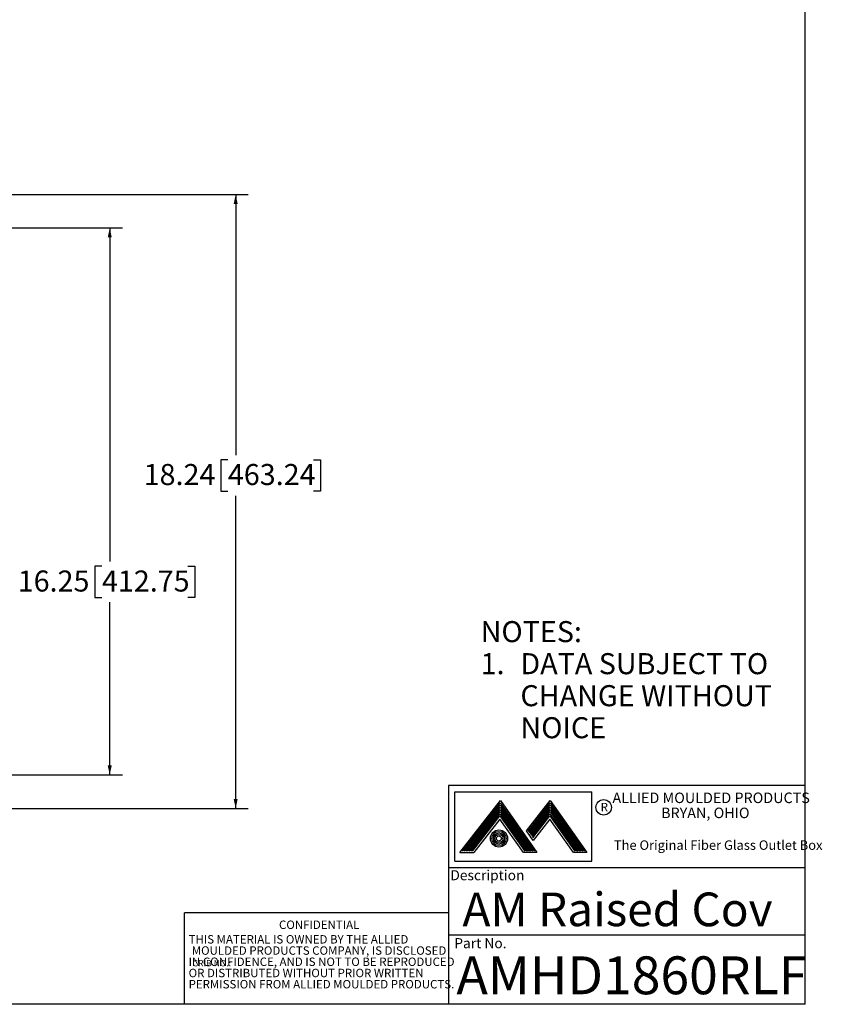
# Model space of a CAD drawing. Units: inches. Extents: x 0.5 to 33.7, y 0.4 to 21.4.
# Drawn here: x 25.7 to 33.7, y 0.4 to 10.2 of the extents above; entities that cross this region are included whole.
import ezdxf

# ---------------------------------------------------------------- set-up
doc = ezdxf.new("R2010")
doc.units = ezdxf.units.IN
doc.header["$MEASUREMENT"] = 0
for name, color, linetype in [('BORDER', 7, 'Continuous'), ('DIM', 136, 'Continuous'), ('FORMAT', 7, 'Continuous')]:
    doc.layers.add(name, color=color, linetype=linetype)
doc.styles.add('SLDTEXTSTYLE0', font='TXT', dxfattribs={"width": 0.605})
doc.styles.add('SLDTEXTSTYLE1', font='TXT', dxfattribs={"width": 0.75})
doc.styles.add('SLDTEXTSTYLE2', font='TXT', dxfattribs={"width": 0.7})
doc.dimstyles.new('SLDDIMSTYLE0', dxfattribs={"dimtxt": 0.20223, "dimasz": 0.094, "dimexe": 0, "dimexo": 0.0625, "dimgap": 0.050557, "dimtad": 0, "dimtih": 1, "dimtoh": 1, "dimlfac": 3, "dimrnd": 1e-09, "dimzin": 12, "dimdsep": 46, "dimtxsty": 'SLDTEXTSTYLE0', "dimsah": 1, "dimcen": 0.09, "dimadec": 0, "dimazin": 3, "dimtfac": 1, "dimtofl": 0, "dimtmove": 0, "dimatfit": 3, "dimfxl": 1, "dimfrac": 2, "dimtolj": 1, "dimtzin": 12, "dimarcsym": 0})

# ---------------------------------------------------------------- blocks, each defined once
blk = doc.blocks.new('SW_NOTE_2')
at = {"layer": 'DIM', "color": 0, "attachment_point": 1, "style": 'SLDTEXTSTYLE0'}
for s, insert, char_height in [('NOTES:', (0, 0.2686), 0.20833), ('1.', (0, -0.0486), 0.20833), ('DATA SUBJECT TO', (0.3937, -0.0486), 0.208333), ('CHANGE WITHOUT', (0.3937, -0.3657), 0.208333), ('NOICE', (0.3937, -0.6829), 0.20833)]:
    blk.add_mtext(s, dxfattribs=dict(at, insert=insert, char_height=char_height))
blk = doc.blocks.new('SW_NOTE_6')
at = {"layer": 'BORDER', "color": 0, "char_height": 0.083333, "attachment_point": 1, "style": 'SLDTEXTSTYLE1'}
for s, insert in [('THIS MATERIAL IS OWNED BY THE ALLIED', (0, 0.1074)), ('MOULDED PRODUCTS COMPANY, IS DISCLOSED', (0.0312, -0.0037)), ('IN CONFIDENCE, AND IS NOT TO BE REPRODUCED', (0, -0.1148)), ('OR DISTRIBUTED WITHOUT PRIOR WRITTEN', (0, -0.2259)), ('PERMISSION FROM ALLIED MOULDED PRODUCTS.', (0, -0.337))]:
    blk.add_mtext(s, dxfattribs=dict(at, insert=insert))
blk = doc.blocks.new('_D_1')
at = {"layer": 'DIM'}
for p, q in [((24.9531, 8.099), (26.7644, 8.099)), ((26.6394, 8.099), (26.6394, 4.7949)), ((26.5622, 4.7486), (26.4928, 4.7486)), ((26.4928, 4.7486), (26.4928, 4.438)), ((27.411, 4.7486), (27.4804, 4.7486)), ((27.4804, 4.7486), (27.4804, 4.438)), ((26.4928, 4.438), (26.5622, 4.438)), ((26.6394, 2.6823), (26.6394, 4.3917)), ((27.4804, 4.438), (27.411, 4.438)), ((24.9531, 2.6823), (26.7644, 2.6823))]:
    blk.add_line(p, q, dxfattribs=at)
for points in [[(26.6394, 8.099), (26.6194, 8.005), (26.6594, 8.005)], [(26.6394, 2.6823), (26.6594, 2.7763), (26.6194, 2.7763)]]:
    blk.add_solid(points, dxfattribs=at)
at = {"layer": 'DIM', "char_height": 0.20833, "attachment_point": 1, "style": 'SLDTEXTSTYLE0'}
for s, insert in [('16.25', (25.7289, 4.7066)), ('412.75', (26.5622, 4.7066))]:
    blk.add_mtext(s, dxfattribs=dict(at, insert=insert))
blk = doc.blocks.new('_D_5')
at = {"layer": 'DIM'}
for p, q in [((25.0351, 8.4303), (28.0108, 8.4303)), ((27.8858, 8.4303), (27.8858, 5.8496)), ((27.8086, 5.8034), (27.7392, 5.8034)), ((27.7392, 5.8034), (27.7392, 5.4928)), ((28.6574, 5.8034), (28.7268, 5.8034)), ((28.7268, 5.8034), (28.7268, 5.4928)), ((27.7392, 5.4928), (27.8086, 5.4928)), ((28.7268, 5.4928), (28.6574, 5.4928)), ((27.8858, 2.351), (27.8858, 5.4465)), ((25.0351, 2.351), (28.0108, 2.351))]:
    blk.add_line(p, q, dxfattribs=at)
for points in [[(27.8858, 8.4303), (27.8658, 8.3363), (27.9058, 8.3363)], [(27.8858, 2.351), (27.9058, 2.445), (27.8658, 2.445)]]:
    blk.add_solid(points, dxfattribs=at)
at = {"layer": 'DIM', "char_height": 0.20833, "attachment_point": 1, "style": 'SLDTEXTSTYLE0'}
for s, insert in [('18.24', (26.9753, 5.7613)), ('463.24', (27.8086, 5.7613))]:
    blk.add_mtext(s, dxfattribs=dict(at, insert=insert))

msp = doc.modelspace()

# ---------------------------------------------------------------- linework, layer by layer
at = {"layer": 'BORDER'}
for p, q in [((33.5229, 0.4106), (33.5229, 21.4106)), ((33.5229, 2.5767), (29.9926, 2.5767)), ((30.0551, 1.8267), (30.0551, 2.5142)), ((30.0551, 2.5142), (31.4092, 2.5142)), ((31.4092, 1.8267), (31.4092, 2.5142)), ((30.1032, 1.9127), (30.505, 2.4287)), ((30.1298, 1.9257), (30.5045, 2.4069)), ((30.1463, 1.9257), (30.5039, 2.385)), ((30.1628, 1.9257), (30.5034, 2.3632)), ((30.1793, 1.9257), (30.5028, 2.3413)), ((30.5028, 2.3413), (30.7949, 1.9257)), ((30.5034, 2.3632), (30.8108, 1.9257)), ((30.5039, 2.385), (30.8267, 1.9257)), ((30.5045, 2.4069), (30.8426, 1.9257)), ((30.505, 2.4287), (30.8676, 1.9127)), ((30.7646, 2.1271), (30.9994, 2.4287)), ((30.7807, 2.1267), (30.9989, 2.4069)), ((30.7886, 2.1156), (30.9983, 2.385)), ((30.7964, 2.1045), (30.9978, 2.3632)), ((30.8042, 2.0934), (30.9972, 2.3413)), ((30.9972, 2.3413), (31.2893, 1.9257)), ((30.9978, 2.3632), (31.3052, 1.9257)), ((30.9983, 2.385), (31.3211, 1.9257)), ((30.9989, 2.4069), (31.337, 1.9257)), ((30.9994, 2.4287), (31.362, 1.9127)), ((30.1957, 1.9257), (30.5023, 2.3195)), ((30.2122, 1.9257), (30.5018, 2.2976)), ((30.2287, 1.9257), (30.5012, 2.2758)), ((30.5005, 2.2438), (30.2427, 1.9127)), ((30.7331, 1.9127), (30.5005, 2.2438)), ((30.5012, 2.2758), (30.7472, 1.9257)), ((30.5018, 2.2976), (30.7631, 1.9257)), ((30.5023, 2.3195), (30.779, 1.9257)), ((30.812, 2.0823), (30.9967, 2.3195)), ((30.8198, 2.0711), (30.9962, 2.2976)), ((30.8276, 2.06), (30.9956, 2.2758)), ((30.9949, 2.2438), (30.8307, 2.033)), ((31.2275, 1.9127), (30.9949, 2.2438)), ((30.9956, 2.2758), (31.2416, 1.9257)), ((30.9962, 2.2976), (31.2575, 1.9257)), ((30.9967, 2.3195), (31.2734, 1.9257)), ((30.8307, 2.033), (30.7646, 2.1271)), ((30.1032, 1.9127), (30.2427, 1.9127)), ((30.8676, 1.9127), (30.7331, 1.9127)), ((31.362, 1.9127), (31.2275, 1.9127)), ((29.9926, 1.7642), (33.5229, 1.7642)), ((30.0551, 1.8267), (31.4092, 1.8267)), ((27.3786, 0.4106), (27.3786, 1.3158)), ((29.9926, 1.3158), (27.3786, 1.3158)), ((29.9926, 1.0981), (33.5229, 1.0981)), ((33.5229, 0.4106), (0.5229, 0.4106))]:
    msp.add_line(p, q, dxfattribs=at)
for centre, radius in [((31.5275, 2.3612), 0.0765), ((30.4912, 2.0527), 0.085), ((30.4912, 2.0527), 0.07), ((30.4912, 2.0527), 0.055), ((30.4912, 2.0527), 0.04), ((30.4912, 2.0527), 0.025)]:
    msp.add_circle(centre, radius, dxfattribs=at)
at = {"layer": 'FORMAT'}
for p, q in [((29.9926, 2.5767), (29.9926, 0.4106)), ((29.9926, 1.3158), (29.9926, 0.4106)), ((29.9926, 0.4106), (27.3786, 0.4106))]:
    msp.add_line(p, q, dxfattribs=at)

# ---------------------------------------------------------------- block references
at = {"layer": 'BORDER', "color": 7}
msp.add_blockref('SW_NOTE_6', (27.4201, 0.9884), dxfattribs=at)
at = {"layer": 'DIM'}
msp.add_blockref('SW_NOTE_2', (30.3101, 3.9368), dxfattribs=at)

# ---------------------------------------------------------------- texts
at = {"color": 7, "linetype": 'Continuous', "lineweight": 0, "attachment_point": 1, "style": 'SLDTEXTSTYLE1'}
for s, insert, char_height in [('CONFIDENTIAL', (28.3145, 1.2401), 0.083333), ('Part No.', (30.0491, 1.0661), 0.1)]:
    msp.add_mtext(s, dxfattribs=dict(at, insert=insert, char_height=char_height))
at = {"layer": 'BORDER', "attachment_point": 1}
for s, insert, char_height, style in [('ALLIED MOULDED PRODUCTS', (31.6146, 2.5076), 0.104167, 'SLDTEXTSTYLE1'), ('R', (31.4977, 2.4058), 0.0833, 'SLDTEXTSTYLE1'), ('BRYAN, OHIO', (32.0959, 2.3583), 0.104167, 'SLDTEXTSTYLE1'), ('The Original Fiber Glass Outlet Box', (31.6286, 2.0341), 0.09375, 'SLDTEXTSTYLE2')]:
    msp.add_mtext(s, dxfattribs=dict(at, insert=insert, char_height=char_height, style=style))
at = {"layer": 'BORDER', "color": 7, "insert": (30.0104, 1.739), "char_height": 0.1, "attachment_point": 1, "style": 'SLDTEXTSTYLE1'}
msp.add_mtext('Description', dxfattribs=at)
at = {"layer": 'DIM', "color": 7, "insert": (27.459, 0.8487), "char_height": 0.0625, "attachment_point": 1, "style": 'SLDTEXTSTYLE1'}
msp.add_mtext('CRIB NO.:', dxfattribs=at)
at = {"layer": 'FORMAT', "attachment_point": 1, "style": 'SLDTEXTSTYLE1'}
for s, insert, char_height in [('AM Raised Cov', (30.1304, 1.5175), 0.333333), ('AMHD1860RLF', (30.0704, 0.8853), 0.375)]:
    msp.add_mtext(s, dxfattribs=dict(at, insert=insert, char_height=char_height))

# ---------------------------------------------------------------- dimensions: what is measured, and where the dimension line sits
at = {"layer": 'DIM'}
for base, p1, p2, picture, middle in [((27.8858, 8.4303), (24.9851, 2.351), (24.9851, 8.4303), '_D_5', (27.8858, 5.6481)), ((26.6394, 2.6823), (24.9031, 8.099), (24.9031, 2.6823), '_D_1', (26.6394, 4.5933))]:
    dim = msp.add_linear_dim(base=base, p1=p1, p2=p2, angle=90, dimstyle='SLDDIMSTYLE0', dxfattribs=at)
    dim.commit()
    dim.dimension.update_dxf_attribs({"geometry": picture, "text_midpoint": middle, "dimtype": 160})

doc.saveas('drawing.dxf')
